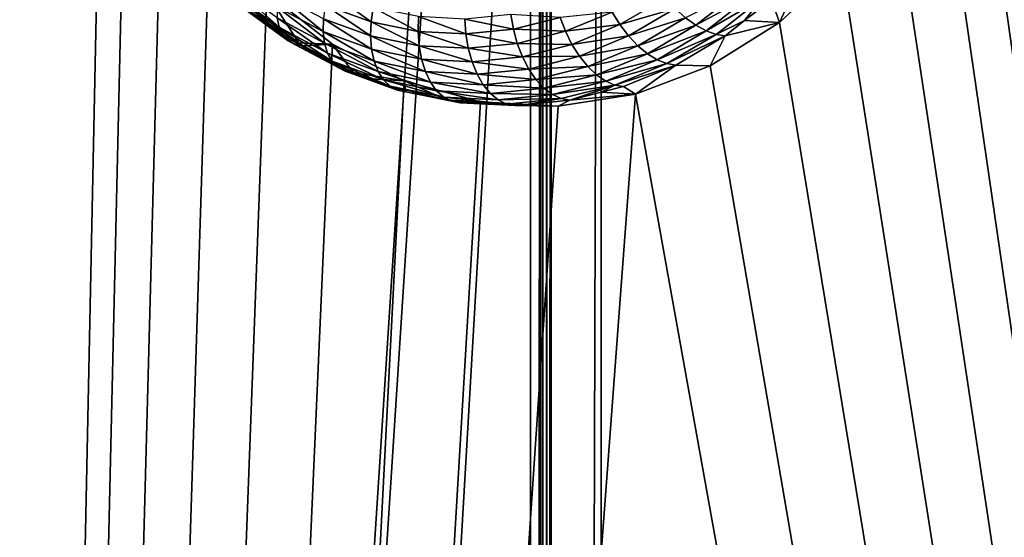
# Model space of a CAD drawing. Extents: x 0 to 433, y 0 to 635.
# Drawn here: x 31 to 65, y 533 to 551 of the extents above; entities that cross this region are included whole.
import ezdxf

# ---------------------------------------------------------------- set-up
doc = ezdxf.new("R2010")
doc.units = 0

msp = doc.modelspace()

# ---------------------------------------------------------------- linework, layer by layer
for points in [[(26.754335, 201.20636, 249.176682), (34.238087, 562.4776, 254.416885), (26.754335, 623.437195, 249.176682)], [(114.908195, 623.438477, 310.902679), (64.728004, 563.959229, 275.766144), (114.908195, 201.20636, 310.902679)], [(51.483154, 616, 3.750011), (17.057568, 23.000002, 48.20755), (17.057568, 617, 48.20755)], [(49.029305, 23.999989, 2.355442), (10.776669, 23.999989, 13.831228), (49.029305, 616, 2.355442)], [(49.029305, 616, 2.355442), (10.776669, 23.999989, 13.831228), (10.776669, 616, 13.831228)], [(11.207685, 616, 15.267968), (11.207685, 23.999989, 15.267968), (49.460335, 616, 3.792181)], [(49.460335, 616, 3.792181), (11.207685, 23.999989, 15.267968), (49.460335, 23.999989, 3.792181)], [(51.483154, 23.999989, 3.750011), (17.057568, 23.000002, 48.20755), (51.483154, 616, 3.750011)], [(49.384655, 616, 2.27651), (49.384655, 23.999989, 2.27651), (49.029305, 23.999989, 2.355442)], [(49.384655, 616, 2.27651), (49.029305, 23.999989, 2.355442), (49.029305, 616, 2.355442)], [(49.747677, 616, 2.250001), (49.747677, 23.999989, 2.250001), (49.384655, 23.999989, 2.27651)], [(49.747677, 616, 2.250001), (49.384655, 23.999989, 2.27651), (49.384655, 616, 2.27651)], [(49.460335, 616, 3.792181), (49.460335, 23.999989, 3.792181), (49.602463, 616, 3.760606)], [(49.602463, 616, 3.760606), (49.460335, 23.999989, 3.792181), (49.602463, 23.999989, 3.760606)], [(49.602463, 616, 3.760606), (49.602463, 23.999989, 3.760606), (49.747677, 616, 3.750011)], [(49.747677, 616, 3.750011), (49.602463, 23.999989, 3.760606), (49.747677, 23.999989, 3.750011)], [(49.747677, 616, 3.750011), (49.747677, 23.999989, 3.750011), (51.483154, 616, 3.750011)], [(51.483154, 616, 3.750011), (49.747677, 23.999989, 3.750011), (51.483154, 23.999989, 3.750011)], [(383.573547, 616, 2.250001), (248.110641, 75.008881, 2.250001), (49.747677, 616, 2.250001)], [(49.747677, 616, 2.250001), (185.210571, 75.008881, 2.250001), (49.747677, 23.999989, 2.250001)], [(188.095963, 76.073364, 2.250001), (187.077377, 75.887337, 2.250001), (49.747677, 616, 2.250001)], [(49.747677, 616, 2.250001), (187.077377, 75.887337, 2.250001), (186.105927, 75.528946, 2.250001)], [(49.747677, 616, 2.250001), (186.105927, 75.528946, 2.250001), (185.210571, 75.008881, 2.250001)], [(248.110641, 75.008881, 2.250001), (247.215286, 75.528946, 2.250001), (49.747677, 616, 2.250001)], [(49.747677, 616, 2.250001), (247.215286, 75.528946, 2.250001), (246.243835, 75.887337, 2.250001)], [(49.747677, 616, 2.250001), (246.243835, 75.887337, 2.250001), (245.22525, 76.073364, 2.250001)], [(245.22525, 76.073364, 2.250001), (244.660599, 76.099991, 2.250001), (49.747677, 616, 2.250001)], [(49.747677, 616, 2.250001), (244.660599, 76.099991, 2.250001), (188.660614, 76.099991, 2.250001)], [(49.747677, 616, 2.250001), (188.660614, 76.099991, 2.250001), (188.095963, 76.073364, 2.250001)], [(114.908195, 201.20636, 310.902679), (64.728004, 563.959229, 275.766144), (64.133362, 560.743469, 275.349762)], [(26.754335, 201.20636, 249.176682), (35.04023, 559.329712, 254.978531), (34.238087, 562.4776, 254.416885)], [(114.908195, 201.20636, 310.902679), (64.133362, 560.743469, 275.349762), (63.09034, 557.702576, 274.619415)], [(36.27795, 556.399658, 255.845184), (35.04023, 559.329712, 254.978531), (26.754335, 201.20636, 249.176682)], [(63.09034, 557.702576, 274.619415), (61.630608, 554.929016, 273.597321), (114.908195, 201.20636, 310.902679)], [(26.754335, 201.20636, 249.176682), (37.913666, 553.776489, 256.99054), (36.27795, 556.399658, 255.845184)], [(114.908195, 201.20636, 310.902679), (61.630608, 554.929016, 273.597321), (59.798523, 552.507019, 272.314484)], [(26.754335, 201.20636, 249.176682), (39.897652, 551.539917, 258.37973), (37.913666, 553.776489, 256.99054)], [(57.649761, 550.510193, 270.809875), (58.591141, 552.548767, 273.974548), (57.374313, 551.305542, 273.122498)], [(59.798523, 552.507019, 272.314484), (58.591141, 552.548767, 273.974548), (57.649761, 550.510193, 270.809875)], [(114.908195, 201.20636, 310.902679), (59.798523, 552.507019, 272.314484), (57.649761, 550.510193, 270.809875)], [(38.75211, 551.481384, 262.40036), (40.327297, 550.341309, 263.503326), (38.713993, 551.786438, 262.816162)], [(38.713993, 551.786438, 262.816162), (40.327297, 550.341309, 263.503326), (40.257187, 550.669556, 263.896698)], [(26.754335, 201.20636, 249.176682), (42.169632, 549.757935, 259.970612), (39.897652, 551.539917, 258.37973)], [(38.854645, 551.2323, 261.958893), (40.455952, 550.073303, 263.080139), (38.75211, 551.481384, 262.40036)], [(38.75211, 551.481384, 262.40036), (40.455952, 550.073303, 263.080139), (40.327297, 550.341309, 263.503326)], [(39.897652, 551.539917, 258.37973), (41.010662, 549.799011, 261.664551), (39.509342, 550.88562, 260.613281)], [(42.169632, 549.757935, 259.970612), (41.010662, 549.799011, 261.664551), (39.897652, 551.539917, 258.37973)], [(41.852295, 550.192505, 265.372223), (40.299133, 551.466431, 264.548676), (40.247707, 551.048401, 264.248657)], [(41.860313, 550.633667, 265.641846), (40.299133, 551.466431, 264.548676), (41.852295, 550.192505, 265.372223)], [(41.924923, 551.10321, 265.848694), (43.50975, 550.528503, 266.958405), (42.044209, 551.587097, 265.986664)], [(42.044209, 551.587097, 265.986664), (43.50975, 550.528503, 266.958405), (43.579235, 551.030457, 267.061462)], [(54.759415, 550.409546, 273.095551), (56.32299, 551.642883, 274.190369), (54.397404, 550.672058, 273.355316)], [(54.759415, 550.409546, 273.095551), (56.699322, 551.462219, 273.885132), (56.32299, 551.642883, 274.190369)], [(55.11673, 550.213928, 272.776978), (56.699322, 551.462219, 273.885132), (54.759415, 550.409546, 273.095551)], [(55.11673, 550.213928, 272.776978), (57.053268, 551.348694, 273.525604), (56.699322, 551.462219, 273.885132)], [(39.018555, 551.046631, 261.504913), (40.639339, 549.873596, 262.639832), (38.854645, 551.2323, 261.958893)], [(38.854645, 551.2323, 261.958893), (40.639339, 549.873596, 262.639832), (40.455952, 550.073303, 263.080139)], [(39.23896, 550.929932, 261.05188), (40.871994, 549.748047, 262.195343), (39.018555, 551.046631, 261.504913)], [(39.018555, 551.046631, 261.504913), (40.871994, 549.748047, 262.195343), (40.639339, 549.873596, 262.639832)], [(41.852295, 550.192505, 265.372223), (40.247707, 551.048401, 264.248657), (41.901112, 549.792725, 265.047791)], [(41.901112, 549.792725, 265.047791), (40.247707, 551.048401, 264.248657), (40.257187, 550.669556, 263.896698)], [(41.860313, 550.633667, 265.641846), (43.493481, 550.041443, 266.78537), (41.924923, 551.10321, 265.848694)], [(41.924923, 551.10321, 265.848694), (43.493481, 550.041443, 266.78537), (43.50975, 550.528503, 266.958405)], [(53.70216, 551.364685, 273.669556), (51.855816, 550.868652, 272.640778), (52.125751, 550.43396, 272.565796)], [(53.70216, 551.364685, 273.669556), (52.125751, 550.43396, 272.565796), (54.041462, 550.993591, 273.548584)], [(55.45871, 550.090881, 272.409088), (57.053268, 551.348694, 273.525604), (55.11673, 550.213928, 272.776978)], [(55.45871, 550.090881, 272.409088), (56.441441, 550.569702, 272.469269), (57.053268, 551.348694, 273.525604)], [(56.441441, 550.569702, 272.469269), (57.374313, 551.305542, 273.122498), (57.053268, 551.348694, 273.525604)], [(57.649761, 550.510193, 270.809875), (57.374313, 551.305542, 273.122498), (56.441441, 550.569702, 272.469269)], [(39.509342, 550.88562, 260.613281), (41.010662, 549.799011, 261.664551), (39.23896, 550.929932, 261.05188)], [(39.23896, 550.929932, 261.05188), (41.010662, 549.799011, 261.664551), (40.871994, 549.748047, 262.195343)], [(45.14043, 550.195923, 268.10022), (43.579235, 551.030457, 267.061462), (43.50975, 550.528503, 266.958405)], [(45.158653, 550.708374, 268.167419), (43.579235, 551.030457, 267.061462), (45.14043, 550.195923, 268.10022)], [(46.792225, 550.110474, 269.256836), (45.158653, 550.708374, 268.167419), (45.14043, 550.195923, 268.10022)], [(46.758549, 550.625549, 269.287659), (45.158653, 550.708374, 268.167419), (46.792225, 550.110474, 269.256836)], [(46.758549, 550.625549, 269.287659), (48.440113, 550.273499, 270.410675), (48.354626, 550.783447, 270.405243)], [(50.059093, 550.682434, 271.544312), (48.354626, 550.783447, 270.405243), (48.440113, 550.273499, 270.410675)], [(51.855816, 550.868652, 272.640778), (50.059093, 550.682434, 271.544312), (50.242542, 550.200134, 271.511139)], [(51.855816, 550.868652, 272.640778), (50.242542, 550.200134, 271.511139), (52.125751, 550.43396, 272.565796)], [(54.041462, 550.993591, 273.548584), (52.125751, 550.43396, 272.565796), (52.426414, 550.0401, 272.417694)], [(54.041462, 550.993591, 273.548584), (52.426414, 550.0401, 272.417694), (54.397404, 550.672058, 273.355316)], [(41.901112, 549.792725, 265.047791), (40.257187, 550.669556, 263.896698), (42.005302, 549.446228, 264.678284)], [(42.005302, 549.446228, 264.678284), (40.257187, 550.669556, 263.896698), (40.327297, 550.341309, 263.503326)], [(41.852295, 550.192505, 265.372223), (43.530865, 549.583801, 266.547546), (41.860313, 550.633667, 265.641846)], [(41.860313, 550.633667, 265.641846), (43.530865, 549.583801, 266.547546), (43.493481, 550.041443, 266.78537)], [(45.173882, 549.69873, 267.962036), (43.50975, 550.528503, 266.958405), (43.493481, 550.041443, 266.78537)], [(45.14043, 550.195923, 268.10022), (43.50975, 550.528503, 266.958405), (45.173882, 549.69873, 267.962036)], [(46.792225, 550.110474, 269.256836), (48.440113, 550.273499, 270.410675), (46.758549, 550.625549, 269.287659)], [(50.059093, 550.682434, 271.544312), (48.440113, 550.273499, 270.410675), (50.242542, 550.200134, 271.511139)], [(52.125751, 550.43396, 272.565796), (50.242542, 550.200134, 271.511139), (50.467609, 549.746826, 271.404724)], [(52.125751, 550.43396, 272.565796), (50.467609, 549.746826, 271.404724), (52.426414, 550.0401, 272.417694)], [(54.397404, 550.672058, 273.355316), (52.426414, 550.0401, 272.417694), (52.748875, 549.698853, 272.200989)], [(54.397404, 550.672058, 273.355316), (52.748875, 549.698853, 272.200989), (54.759415, 550.409546, 273.095551)], [(54.759415, 550.409546, 273.095551), (52.748875, 549.698853, 272.200989), (53.083538, 549.420166, 271.922089)], [(54.759415, 550.409546, 273.095551), (53.083538, 549.420166, 271.922089), (55.11673, 550.213928, 272.776978)], [(57.649761, 550.510193, 270.809875), (55.249615, 548.999207, 269.129303), (114.908195, 201.20636, 310.902679)], [(55.775242, 550.04425, 272.002808), (55.249615, 548.999207, 269.129303), (57.649761, 550.510193, 270.809875)], [(55.775242, 550.04425, 272.002808), (56.441441, 550.569702, 272.469269), (55.45871, 550.090881, 272.409088)], [(55.775242, 550.04425, 272.002808), (57.649761, 550.510193, 270.809875), (56.441441, 550.569702, 272.469269)], [(42.005302, 549.446228, 264.678284), (40.327297, 550.341309, 263.503326), (42.161793, 549.163452, 264.274597)], [(42.161793, 549.163452, 264.274597), (40.327297, 550.341309, 263.503326), (40.455952, 550.073303, 263.080139)], [(42.161793, 549.163452, 264.274597), (40.455952, 550.073303, 263.080139), (42.36591, 548.952637, 263.848785)], [(42.36591, 548.952637, 263.848785), (40.455952, 550.073303, 263.080139), (40.639339, 549.873596, 262.639832)], [(41.901112, 549.792725, 265.047791), (43.620838, 549.169067, 266.251984), (41.852295, 550.192505, 265.372223)], [(41.852295, 550.192505, 265.372223), (43.620838, 549.169067, 266.251984), (43.530865, 549.583801, 266.547546)], [(45.173882, 549.69873, 267.962036), (43.493481, 550.041443, 266.78537), (45.257999, 549.231445, 267.756897)], [(45.257999, 549.231445, 267.756897), (43.493481, 550.041443, 266.78537), (43.530865, 549.583801, 266.547546)], [(46.792225, 550.110474, 269.256836), (45.14043, 550.195923, 268.10022), (46.876057, 549.610596, 269.1539)], [(46.876057, 549.610596, 269.1539), (45.14043, 550.195923, 268.10022), (45.173882, 549.69873, 267.962036)], [(46.792225, 550.110474, 269.256836), (48.574181, 549.778625, 270.342957), (48.440113, 550.273499, 270.410675)], [(46.876057, 549.610596, 269.1539), (48.574181, 549.778625, 270.342957), (46.792225, 550.110474, 269.256836)], [(50.242542, 550.200134, 271.511139), (48.440113, 550.273499, 270.410675), (48.574181, 549.778625, 270.342957)], [(50.242542, 550.200134, 271.511139), (48.574181, 549.778625, 270.342957), (50.467609, 549.746826, 271.404724)], [(52.426414, 550.0401, 272.417694), (50.467609, 549.746826, 271.404724), (50.727619, 549.336121, 271.22818)], [(52.426414, 550.0401, 272.417694), (50.727619, 549.336121, 271.22818), (52.748875, 549.698853, 272.200989)], [(55.11673, 550.213928, 272.776978), (53.083538, 549.420166, 271.922089), (53.420467, 549.212463, 271.589264)], [(55.11673, 550.213928, 272.776978), (53.420467, 549.212463, 271.589264), (55.45871, 550.090881, 272.409088)], [(55.45871, 550.090881, 272.409088), (53.420467, 549.212463, 271.589264), (53.749649, 549.081909, 271.212402)], [(55.45871, 550.090881, 272.409088), (53.749649, 549.081909, 271.212402), (55.775242, 550.04425, 272.002808)], [(55.775242, 550.04425, 272.002808), (53.749649, 549.081909, 271.212402), (54.06131, 549.032349, 270.802704)], [(54.06131, 549.032349, 270.802704), (55.249615, 548.999207, 269.129303), (55.775242, 550.04425, 272.002808)], [(44.660568, 548.484619, 261.714752), (42.169632, 549.757935, 259.970612), (26.754335, 201.20636, 249.176682)], [(42.36591, 548.952637, 263.848785), (40.639339, 549.873596, 262.639832), (42.611614, 548.820068, 263.413452)], [(42.611614, 548.820068, 263.413452), (40.639339, 549.873596, 262.639832), (40.871994, 549.748047, 262.195343)], [(41.010662, 549.799011, 261.664551), (41.147007, 549.700378, 261.76001), (40.871994, 549.748047, 262.195343)], [(42.611614, 548.820068, 263.413452), (40.871994, 549.748047, 262.195343), (42.891579, 548.769775, 262.981567)], [(42.891579, 548.769775, 262.981567), (40.871994, 549.748047, 262.195343), (41.147007, 549.700378, 261.76001)], [(41.147007, 549.700378, 261.76001), (41.010662, 549.799011, 261.664551), (42.169632, 549.757935, 259.970612)], [(41.147007, 549.700378, 261.76001), (42.169632, 549.757935, 259.970612), (42.891579, 548.769775, 262.981567)], [(42.005302, 549.446228, 264.678284), (43.7607, 548.809692, 265.90741), (41.901112, 549.792725, 265.047791)], [(41.901112, 549.792725, 265.047791), (43.7607, 548.809692, 265.90741), (43.620838, 549.169067, 266.251984)], [(42.891579, 548.769775, 262.981567), (42.169632, 549.757935, 259.970612), (44.660568, 548.484619, 261.714752)], [(46.876057, 549.610596, 269.1539), (45.173882, 549.69873, 267.962036), (47.007515, 549.140991, 268.981934)], [(47.007515, 549.140991, 268.981934), (45.173882, 549.69873, 267.962036), (45.257999, 549.231445, 267.756897)], [(46.876057, 549.610596, 269.1539), (48.752861, 549.31366, 270.204041), (48.574181, 549.778625, 270.342957)], [(50.467609, 549.746826, 271.404724), (48.574181, 549.778625, 270.342957), (48.752861, 549.31366, 270.204041)], [(50.467609, 549.746826, 271.404724), (48.752861, 549.31366, 270.204041), (50.727619, 549.336121, 271.22818)], [(52.748875, 549.698853, 272.200989), (50.727619, 549.336121, 271.22818), (51.014854, 548.980225, 270.986816)], [(52.748875, 549.698853, 272.200989), (51.014854, 548.980225, 270.986816), (53.083538, 549.420166, 271.922089)], [(42.161793, 549.163452, 264.274597), (43.946297, 548.516357, 265.524109), (42.005302, 549.446228, 264.678284)], [(42.005302, 549.446228, 264.678284), (43.946297, 548.516357, 265.524109), (43.7607, 548.809692, 265.90741)], [(45.257999, 549.231445, 267.756897), (43.530865, 549.583801, 266.547546), (45.390308, 548.808167, 267.490997)], [(45.390308, 548.808167, 267.490997), (43.530865, 549.583801, 266.547546), (43.620838, 549.169067, 266.251984)], [(47.007515, 549.140991, 268.981934), (48.752861, 549.31366, 270.204041), (46.876057, 549.610596, 269.1539)], [(50.727619, 549.336121, 271.22818), (48.752861, 549.31366, 270.204041), (48.970848, 548.892334, 269.998077)], [(50.727619, 549.336121, 271.22818), (48.970848, 548.892334, 269.998077), (51.014854, 548.980225, 270.986816)], [(53.083538, 549.420166, 271.922089), (51.014854, 548.980225, 270.986816), (51.320763, 548.689636, 270.687744)], [(53.083538, 549.420166, 271.922089), (51.320763, 548.689636, 270.687744), (53.420467, 549.212463, 271.589264)], [(42.36591, 548.952637, 263.848785), (44.172123, 548.297668, 265.113495), (42.161793, 549.163452, 264.274597)], [(42.161793, 549.163452, 264.274597), (44.172123, 548.297668, 265.113495), (43.946297, 548.516357, 265.524109)], [(45.390308, 548.808167, 267.490997), (43.620838, 549.169067, 266.251984), (45.566856, 548.441284, 267.172089)], [(45.566856, 548.441284, 267.172089), (43.620838, 549.169067, 266.251984), (43.7607, 548.809692, 265.90741)], [(47.007515, 549.140991, 268.981934), (45.257999, 549.231445, 267.756897), (47.182709, 548.715454, 268.746033)], [(47.182709, 548.715454, 268.746033), (45.257999, 549.231445, 267.756897), (45.390308, 548.808167, 267.490997)], [(47.007515, 549.140991, 268.981934), (48.970848, 548.892334, 269.998077), (48.752861, 549.31366, 270.204041)], [(47.182709, 548.715454, 268.746033), (48.970848, 548.892334, 269.998077), (47.007515, 549.140991, 268.981934)], [(53.420467, 549.212463, 271.589264), (51.320763, 548.689636, 270.687744), (51.63625, 548.473145, 270.339935)], [(53.420467, 549.212463, 271.589264), (51.63625, 548.473145, 270.339935), (53.749649, 549.081909, 271.212402)], [(53.749649, 549.081909, 271.212402), (51.63625, 548.473145, 270.339935), (51.951962, 548.336914, 269.953644)], [(53.749649, 549.081909, 271.212402), (51.951962, 548.336914, 269.953644), (54.06131, 549.032349, 270.802704)], [(54.06131, 549.032349, 270.802704), (51.951962, 548.336914, 269.953644), (52.258507, 548.285217, 269.540375)], [(52.258507, 548.285217, 269.540375), (52.670986, 548.019958, 267.32373), (54.06131, 549.032349, 270.802704)], [(54.06131, 549.032349, 270.802704), (52.670986, 548.019958, 267.32373), (55.249615, 548.999207, 269.129303)], [(114.908195, 201.20636, 310.902679), (55.249615, 548.999207, 269.129303), (52.670986, 548.019958, 267.32373)], [(42.611614, 548.820068, 263.413452), (44.431461, 548.160217, 264.687714), (42.36591, 548.952637, 263.848785)], [(42.36591, 548.952637, 263.848785), (44.431461, 548.160217, 264.687714), (44.172123, 548.297668, 265.113495)], [(42.891579, 548.769775, 262.981567), (43.499752, 548.549255, 263.40741), (42.611614, 548.820068, 263.413452)], [(42.611614, 548.820068, 263.413452), (43.499752, 548.549255, 263.40741), (44.431461, 548.160217, 264.687714)], [(42.891579, 548.769775, 262.981567), (44.660568, 548.484619, 261.714752), (43.499752, 548.549255, 263.40741)], [(45.566856, 548.441284, 267.172089), (43.7607, 548.809692, 265.90741), (45.782417, 548.141846, 266.809784)], [(45.782417, 548.141846, 266.809784), (43.7607, 548.809692, 265.90741), (43.946297, 548.516357, 265.524109)], [(47.182709, 548.715454, 268.746033), (45.390308, 548.808167, 267.490997), (47.396423, 548.346619, 268.453186)], [(47.396423, 548.346619, 268.453186), (45.390308, 548.808167, 267.490997), (45.566856, 548.441284, 267.172089)], [(47.182709, 548.715454, 268.746033), (49.221634, 548.527222, 269.731232), (48.970848, 548.892334, 269.998077)], [(47.396423, 548.346619, 268.453186), (49.221634, 548.527222, 269.731232), (47.182709, 548.715454, 268.746033)], [(51.014854, 548.980225, 270.986816), (48.970848, 548.892334, 269.998077), (49.221634, 548.527222, 269.731232)], [(51.014854, 548.980225, 270.986816), (49.221634, 548.527222, 269.731232), (51.320763, 548.689636, 270.687744)], [(51.320763, 548.689636, 270.687744), (49.221634, 548.527222, 269.731232), (49.497814, 548.229187, 269.411316)], [(51.320763, 548.689636, 270.687744), (49.497814, 548.229187, 269.411316), (51.63625, 548.473145, 270.339935)], [(26.754335, 201.20636, 249.176682), (47.294796, 547.758728, 263.559296), (44.660568, 548.484619, 261.714752)], [(44.660568, 548.484619, 261.714752), (44.716599, 548.107971, 264.25946), (43.499752, 548.549255, 263.40741)], [(43.499752, 548.549255, 263.40741), (44.716599, 548.107971, 264.25946), (44.431461, 548.160217, 264.687714)], [(45.782417, 548.141846, 266.809784), (43.946297, 548.516357, 265.524109), (46.030567, 547.918579, 266.414795)], [(46.030567, 547.918579, 266.414795), (43.946297, 548.516357, 265.524109), (44.172123, 548.297668, 265.113495)], [(47.294796, 547.758728, 263.559296), (46.125175, 547.820679, 265.245758), (44.660568, 548.484619, 261.714752)], [(44.660568, 548.484619, 261.714752), (46.125175, 547.820679, 265.245758), (44.716599, 548.107971, 264.25946)], [(47.396423, 548.346619, 268.453186), (45.566856, 548.441284, 267.172089), (47.642319, 548.045654, 268.112091)], [(47.642319, 548.045654, 268.112091), (45.566856, 548.441284, 267.172089), (45.782417, 548.141846, 266.809784)], [(47.396423, 548.346619, 268.453186), (49.497814, 548.229187, 269.411316), (49.221634, 548.527222, 269.731232)], [(47.642319, 548.045654, 268.112091), (49.497814, 548.229187, 269.411316), (47.396423, 548.346619, 268.453186)], [(51.63625, 548.473145, 270.339935), (49.497814, 548.229187, 269.411316), (49.791142, 548.007019, 269.047974)], [(51.63625, 548.473145, 270.339935), (49.791142, 548.007019, 269.047974), (51.951962, 548.336914, 269.953644)], [(51.951962, 548.336914, 269.953644), (49.791142, 548.007019, 269.047974), (50.092907, 547.86731, 268.651917)], [(50.092907, 547.86731, 268.651917), (50.394161, 547.814331, 268.234924), (51.951962, 548.336914, 269.953644)], [(51.951962, 548.336914, 269.953644), (50.394161, 547.814331, 268.234924), (51.481785, 548.08905, 268.996521)], [(51.951962, 548.336914, 269.953644), (51.481785, 548.08905, 268.996521), (52.258507, 548.285217, 269.540375)], [(114.908195, 201.20636, 310.902679), (52.670986, 548.019958, 267.32373), (26.754335, 201.20636, 249.176682)], [(26.754335, 201.20636, 249.176682), (52.670986, 548.019958, 267.32373), (49.992264, 547.602234, 265.448059)], [(46.030567, 547.918579, 266.414795), (44.172123, 548.297668, 265.113495), (46.303944, 547.778259, 265.99884)], [(46.303944, 547.778259, 265.99884), (44.172123, 548.297668, 265.113495), (44.431461, 548.160217, 264.687714)], [(44.431461, 548.160217, 264.687714), (44.716599, 548.107971, 264.25946), (46.303944, 547.778259, 265.99884)], [(46.303944, 547.778259, 265.99884), (44.716599, 548.107971, 264.25946), (46.125175, 547.820679, 265.245758)], [(47.642319, 548.045654, 268.112091), (45.782417, 548.141846, 266.809784), (47.91309, 547.821228, 267.732941)], [(47.91309, 547.821228, 267.732941), (45.782417, 548.141846, 266.809784), (46.030567, 547.918579, 266.414795)], [(47.642319, 548.045654, 268.112091), (49.791142, 548.007019, 269.047974), (49.497814, 548.229187, 269.411316)], [(47.91309, 547.821228, 267.732941), (49.791142, 548.007019, 269.047974), (47.642319, 548.045654, 268.112091)], [(47.91309, 547.821228, 267.732941), (50.092907, 547.86731, 268.651917), (49.791142, 548.007019, 269.047974)], [(52.670986, 548.019958, 267.32373), (50.394161, 547.814331, 268.234924), (49.992264, 547.602234, 265.448059)], [(52.670986, 548.019958, 267.32373), (51.481785, 548.08905, 268.996521), (50.394161, 547.814331, 268.234924)], [(52.258507, 548.285217, 269.540375), (51.481785, 548.08905, 268.996521), (52.670986, 548.019958, 267.32373)], [(26.754335, 201.20636, 249.176682), (49.992264, 547.602234, 265.448059), (47.294796, 547.758728, 263.559296)], [(47.91309, 547.821228, 267.732941), (46.030567, 547.918579, 266.414795), (48.200668, 547.680115, 267.326965)], [(48.200668, 547.680115, 267.326965), (46.030567, 547.918579, 266.414795), (46.303944, 547.778259, 265.99884)], [(47.294796, 547.758728, 263.559296), (46.59441, 547.724976, 265.574341), (46.125175, 547.820679, 265.245758)], [(46.303944, 547.778259, 265.99884), (46.125175, 547.820679, 265.245758), (46.59441, 547.724976, 265.574341)], [(48.200668, 547.680115, 267.326965), (46.303944, 547.778259, 265.99884), (48.496544, 547.626587, 266.906189)], [(48.496544, 547.626587, 266.906189), (46.303944, 547.778259, 265.99884), (46.59441, 547.724976, 265.574341)], [(48.496544, 547.626587, 266.906189), (46.59441, 547.724976, 265.574341), (47.294796, 547.758728, 263.559296)], [(47.294796, 547.758728, 263.559296), (49.992264, 547.602234, 265.448059), (48.496544, 547.626587, 266.906189)], [(48.200668, 547.680115, 267.326965), (50.092907, 547.86731, 268.651917), (47.91309, 547.821228, 267.732941)], [(48.200668, 547.680115, 267.326965), (48.812584, 547.657837, 267.127502), (50.092907, 547.86731, 268.651917)], [(48.496544, 547.626587, 266.906189), (48.812584, 547.657837, 267.127502), (48.200668, 547.680115, 267.326965)], [(49.992264, 547.602234, 265.448059), (48.812584, 547.657837, 267.127502), (48.496544, 547.626587, 266.906189)], [(48.812584, 547.657837, 267.127502), (50.394161, 547.814331, 268.234924), (50.092907, 547.86731, 268.651917)], [(49.992264, 547.602234, 265.448059), (50.394161, 547.814331, 268.234924), (48.812584, 547.657837, 267.127502)]]:
    msp.add_3dface(points)

doc.saveas('drawing.dxf')
